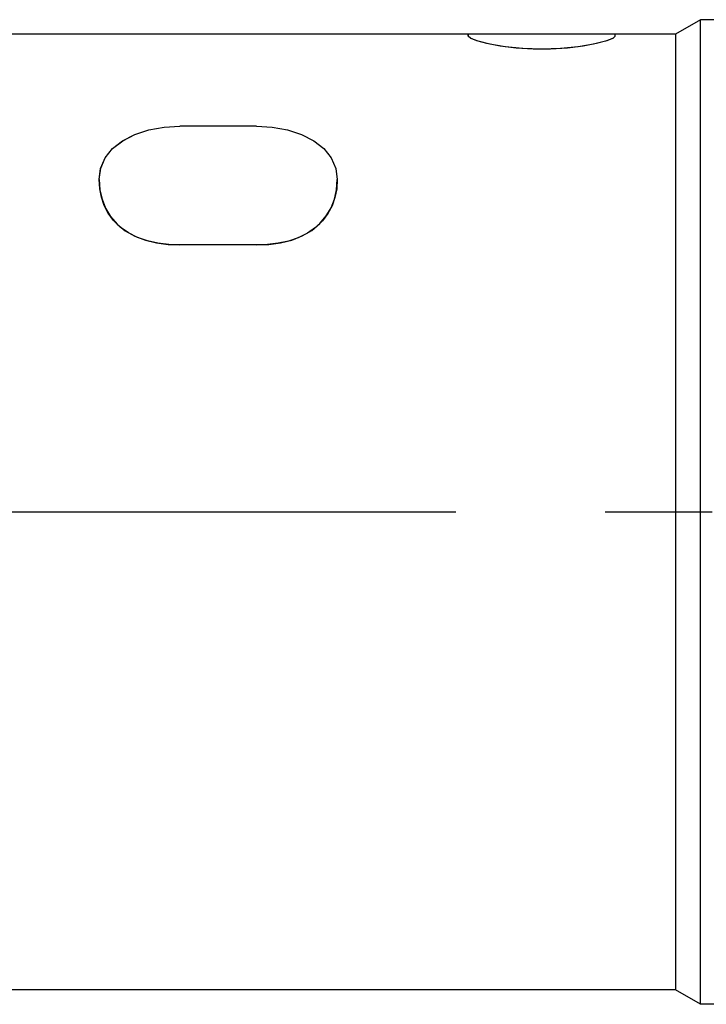
# Model space of a CAD drawing. Units: inches. Extents: x 0.4 to 16.6, y 0.6 to 10.4.
# Drawn here: x 7.3 to 7.7, y 4.7 to 5.4 of the extents above; entities that cross this region are included whole.
import ezdxf

# ---------------------------------------------------------------- set-up
doc = ezdxf.new("R2010")
doc.units = ezdxf.units.IN
doc.header["$LTSCALE"] = 0.935
doc.header["$MEASUREMENT"] = 0
doc.linetypes.add('CENTER', pattern=[0.6, 0.375, -0.075, 0.075, -0.075])
doc.layers.get('0').update_dxf_attribs({"linetype": 'CONTINUOUS'})
doc.layers.add('AXIS', color=7, linetype='CONTINUOUS')

msp = doc.modelspace()

# ---------------------------------------------------------------- linework, layer by layer
at = {"color": 7, "linetype": 'CONTINUOUS'}
for p, q in [((7.55225, 5.36743), (7.55225, 5.36597)), ((7.55369, 5.36462), (7.55225, 5.36597)), ((7.65068, 5.36597), (7.64924, 5.36462)), ((7.65068, 5.36597), (7.65068, 5.36743)), ((7.46417, 5.2633), (7.46465, 5.27008)), ((7.35132, 5.22669), (7.35929, 5.22638)), ((7.41056, 5.22638), (7.35929, 5.22638))]:
    msp.add_line(p, q, dxfattribs=at)
for points in [[(7.64924, 5.36462), (7.64499, 5.36293), (7.63815, 5.3611), (7.62918, 5.35941), (7.61868, 5.35812), (7.60729, 5.35742), (7.59563, 5.35742), (7.58425, 5.35812), (7.57375, 5.35941), (7.56477, 5.3611), (7.55793, 5.36293), (7.55369, 5.36462)], [(7.3052, 5.27008), (7.30622, 5.27758), (7.30926, 5.28456), (7.31423, 5.29078), (7.32094, 5.29606), (7.32915, 5.30027), (7.33854, 5.30333), (7.34873, 5.30518), (7.35929, 5.3058)], [(7.41056, 5.3058), (7.42112, 5.30518), (7.43131, 5.30333), (7.4407, 5.30027), (7.44891, 5.29606), (7.45562, 5.29078), (7.46059, 5.28456), (7.46363, 5.27758), (7.46465, 5.27008)], [(7.3052, 5.27008), (7.3057, 5.26321), (7.30713, 5.25686), (7.30947, 5.25094), (7.31278, 5.2454), (7.31718, 5.2403), (7.32267, 5.23581), (7.32909, 5.23216), (7.33615, 5.22946), (7.3436, 5.22768), (7.35132, 5.22669)], [(7.41056, 5.22638), (7.41869, 5.2267), (7.42657, 5.22774), (7.43412, 5.22959), (7.44118, 5.23235), (7.44753, 5.23604), (7.45295, 5.24057), (7.45728, 5.24569), (7.46051, 5.25119), (7.46278, 5.25704), (7.46417, 5.2633)]]:
    msp.add_lwpolyline(points, dxfattribs=at)
at = {"layer": 'AXIS', "color": 7, "linetype": 'CONTINUOUS'}
for p, q in [((7.70776, 5.37707), (7.69106, 5.36743)), ((7.74504, 5.37707), (7.70776, 5.37707)), ((7.70776, 4.71802), (7.70776, 5.37707)), ((7.69106, 5.36743), (6.66446, 5.36743)), ((7.55225, 5.36597), (7.55225, 5.36743)), ((7.55392, 5.3645), (7.55225, 5.36597)), ((7.65068, 5.36597), (7.64901, 5.3645)), ((7.65068, 5.36597), (7.65068, 5.36743)), ((7.69106, 5.36743), (7.69106, 4.72766)), ((7.34874, 5.30518), (7.35929, 5.3058)), ((7.41056, 5.3058), (7.35929, 5.3058)), ((7.41056, 5.3058), (7.42112, 5.30518)), ((7.42112, 5.30518), (7.4313, 5.30333)), ((7.4313, 5.30333), (7.44067, 5.30029)), ((7.44067, 5.30029), (7.44888, 5.29608)), ((7.44888, 5.29608), (7.45561, 5.2908)), ((7.45561, 5.2908), (7.46059, 5.28457)), ((7.46059, 5.28457), (7.46363, 5.27758)), ((7.46363, 5.27758), (7.46465, 5.27008)), ((7.41056, 5.22638), (7.35929, 5.22638)), ((7.69106, 4.72766), (6.69005, 4.72766)), ((7.70776, 4.71802), (7.69106, 4.72766)), ((7.72536, 4.71802), (7.70776, 4.71802))]:
    msp.add_line(p, q, dxfattribs=at)
at = {"layer": 'AXIS', "color": 7, "linetype": 'CENTER'}
msp.add_line((5.89201, 5.04755), (7.71551, 5.04755), dxfattribs=at)
at = {"layer": 'AXIS', "color": 7, "linetype": 'CONTINUOUS'}
for points in [[(7.64901, 5.3645), (7.64405, 5.36263), (7.63616, 5.36067), (7.62592, 5.35894), (7.61409, 5.35775), (7.60146, 5.35733), (7.58882, 5.35775), (7.577, 5.35894), (7.56677, 5.36067), (7.55888, 5.36263), (7.55392, 5.3645)], [(7.3052, 5.27008), (7.30623, 5.27759), (7.30928, 5.28458), (7.31426, 5.29081), (7.32099, 5.29609), (7.32921, 5.30029), (7.33858, 5.30334), (7.34874, 5.30518)], [(7.35929, 5.22638), (7.3518, 5.22665), (7.34451, 5.22752), (7.33751, 5.22907), (7.33088, 5.23137), (7.32478, 5.23445), (7.31939, 5.23829), (7.31487, 5.24275), (7.31131, 5.24761), (7.30863, 5.25275), (7.30674, 5.25819), (7.3056, 5.26394), (7.3052, 5.27008)], [(7.46465, 5.27008), (7.46424, 5.26383), (7.46306, 5.25798), (7.4611, 5.25247), (7.45834, 5.24728), (7.4547, 5.24242), (7.45011, 5.238), (7.44466, 5.2342), (7.4385, 5.23116), (7.43188, 5.22894), (7.42499, 5.22746), (7.41787, 5.22664), (7.41056, 5.22638)]]:
    msp.add_lwpolyline(points, dxfattribs=at)

doc.saveas('drawing.dxf')
